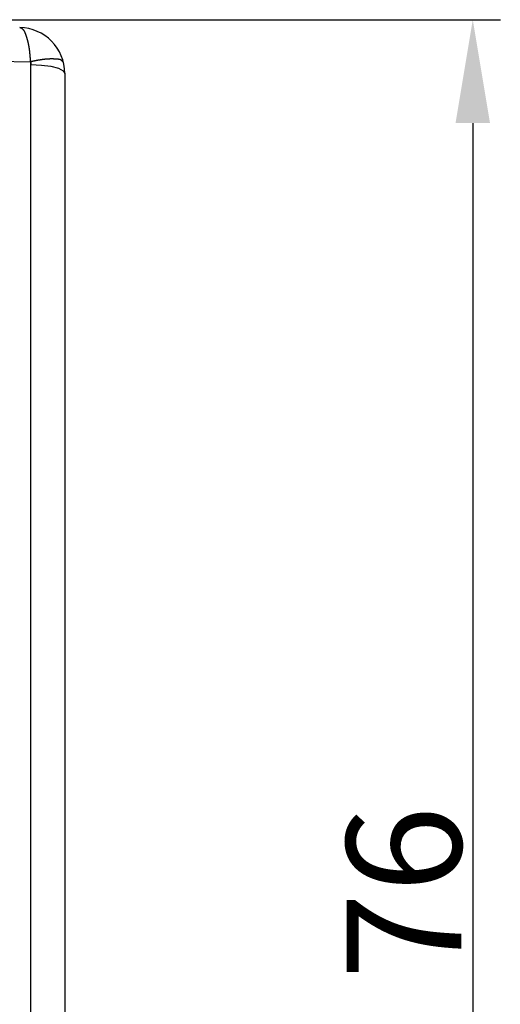
# Model space of a CAD drawing. Units: millimetres. Extents: x 2121 to 2567, y 481 to 796.
# Drawn here: x 2410 to 2431, y 683 to 725 of the extents above; entities that cross this region are included whole.
import ezdxf

# ---------------------------------------------------------------- set-up
doc = ezdxf.new("R2010")
doc.units = ezdxf.units.MM
doc.header["$LTSCALE"] = 65.395
doc.header["$PDMODE"] = 3
doc.header["$PDSIZE"] = 8
doc.layers.get('0').update_dxf_attribs({"linetype": 'CONTINUOUS', "lineweight": 30})
doc.layers.get('Defpoints').update_dxf_attribs({"linetype": 'CONTINUOUS'})
doc.styles.add('Romans字体', font='romans.shx', dxfattribs={"width": 0.75})
doc.dimstyles.new('01', dxfattribs={"dimtxt": 5, "dimasz": 4.5, "dimexe": 1.2, "dimexo": 0.2, "dimgap": 0.5, "dimtad": 1, "dimdec": 1, "dimdsep": 46, "dimtxsty": 'Romans字体', "dimcen": 0, "dimclrd": 1, "dimclre": 6, "dimclrt": 4, "dimazin": 2, "dimtfac": 1, "dimtdec": 1, "dimtofl": 0, "dimtmove": 0, "dimatfit": 3, "dimfxl": 1, "dimtolj": 1, "dimtzin": 0, "dimarcsym": 0})

# ---------------------------------------------------------------- blocks, each defined once
blk = doc.blocks.new('*D7')
at = {"color": 6, "lineweight": -2, "transparency": 16777216}
for p, q in [((2390.491, 725.492), (2430.77, 725.492)), ((2418.392, 649.492), (2430.77, 649.492))]:
    blk.add_line(p, q, dxfattribs=at)
at = {"color": 1, "lineweight": -2, "transparency": 16777216}
blk.add_line((2429.57, 720.992), (2429.57, 653.992), dxfattribs=at)
at = {"color": 1, "transparency": 16777216}
for points in [[(2428.82, 720.992), (2430.32, 720.992), (2429.57, 725.492)], [(2428.82, 653.992), (2430.32, 653.992), (2429.57, 649.492)]]:
    blk.add_solid(points, dxfattribs=at)
at = {"layer": 'Defpoints', "color": 0, "transparency": 16777216}
for p in [(2390.291, 725.492), (2418.192, 649.492), (2429.57, 649.492)]:
    blk.add_point(p, dxfattribs=at)
at = {"color": 4, "lineweight": 15, "transparency": 16777216, "insert": (2426.57, 687.492), "char_height": 5, "attachment_point": 5, "rotation": 90, "style": 'Romans字体'}
blk.add_mtext('\\A1;76', dxfattribs=at)

msp = doc.modelspace()

# ---------------------------------------------------------------- linework, layer by layer
at = {"color": 7, "linetype": 'Continuous'}
for p, q in [((2390.299, 724.009), (2410.31, 723.66)), ((2410.325, 680.318), (2410.325, 723.539)), ((2411.727, 723.27), (2411.799, 723.151)), ((2411.799, 723.151), (2411.799, 681.571))]:
    msp.add_line(p, q, dxfattribs=at)
for points in [[(2410.31, 723.66), (2410.319, 723.62), (2410.324, 723.58), (2410.325, 723.539)], [(2410.325, 723.539), (2410.782, 723.518), (2411.193, 723.463), (2411.519, 723.377), (2411.727, 723.27)]]:
    msp.add_lwpolyline(points, dxfattribs=at)
at = {"color": 7}
for points in [[(2410.31, 723.66, 0), (2410.31, 723.667, 0), (2410.309, 723.673, 0), (2410.309, 723.679, 0), (2410.308, 723.686, 0), (2410.308, 723.692, 0), (2410.308, 723.698, 0), (2410.307, 723.705, 0), (2410.307, 723.711, 0), (2410.306, 723.718, 0), (2410.306, 723.724, 0), (2410.305, 723.73, 0), (2410.305, 723.737, 0), (2410.304, 723.743, 0), (2410.304, 723.75, 0), (2410.303, 723.756, 0), (2410.303, 723.762, 0), (2410.303, 723.768, 0), (2410.302, 723.775, 0), (2410.302, 723.781, 0), (2410.301, 723.788, 0), (2410.301, 723.794, 0), (2410.3, 723.8, 0), (2410.3, 723.806, 0), (2410.299, 723.813, 0), (2410.299, 723.819, 0), (2410.298, 723.826, 0), (2410.298, 723.832, 0), (2410.297, 723.838, 0), (2410.297, 723.845, 0), (2410.296, 723.851, 0), (2410.296, 723.858, 0), (2410.295, 723.864, 0), (2410.295, 723.87, 0), (2410.294, 723.877, 0), (2410.293, 723.883, 0), (2410.293, 723.889, 0), (2410.292, 723.896, 0), (2410.292, 723.902, 0), (2410.291, 723.909, 0), (2410.29, 723.915, 0), (2410.29, 723.921, 0), (2410.289, 723.928, 0), (2410.289, 723.934, 0), (2410.288, 723.941, 0), (2410.288, 723.947, 0), (2410.287, 723.953, 0), (2410.287, 723.959, 0), (2410.286, 723.966, 0), (2410.285, 723.972, 0), (2410.285, 723.979, 0), (2410.284, 723.985, 0), (2410.284, 723.991, 0), (2410.283, 723.997, 0), (2410.282, 724.004, 0), (2410.282, 724.011, 0), (2410.281, 724.017, 0), (2410.28, 724.023, 0), (2410.28, 724.029, 0), (2410.279, 724.036, 0), (2410.278, 724.042, 0), (2410.278, 724.049, 0), (2410.277, 724.055, 0), (2410.276, 724.061, 0), (2410.276, 724.068, 0), (2410.275, 724.074, 0), (2410.274, 724.08, 0), (2410.274, 724.087, 0), (2410.273, 724.093, 0), (2410.272, 724.1, 0), (2410.271, 724.106, 0), (2410.271, 724.112, 0), (2410.27, 724.119, 0), (2410.269, 724.125, 0), (2410.268, 724.132, 0), (2410.268, 724.138, 0), (2410.267, 724.144, 0), (2410.266, 724.15, 0), (2410.265, 724.157, 0), (2410.265, 724.163, 0), (2410.264, 724.17, 0), (2410.263, 724.176, 0), (2410.262, 724.182, 0), (2410.261, 724.188, 0), (2410.26, 724.195, 0), (2410.259, 724.202, 0), (2410.258, 724.208, 0), (2410.257, 724.214, 0), (2410.256, 724.22, 0), (2410.255, 724.227, 0), (2410.255, 724.233, 0), (2410.254, 724.24, 0), (2410.253, 724.246, 0), (2410.252, 724.252, 0), (2410.251, 724.259, 0), (2410.25, 724.265, 0), (2410.249, 724.271, 0), (2410.248, 724.278, 0), (2410.247, 724.284, 0), (2410.246, 724.29, 0), (2410.245, 724.297, 0), (2410.244, 724.303, 0), (2410.243, 724.309, 0), (2410.242, 724.315, 0), (2410.241, 724.322, 0), (2410.24, 724.328, 0), (2410.239, 724.335, 0), (2410.237, 724.341, 0), (2410.236, 724.347, 0), (2410.235, 724.354, 0), (2410.234, 724.36, 0), (2410.233, 724.366, 0), (2410.232, 724.372, 0), (2410.231, 724.379, 0), (2410.229, 724.385, 0), (2410.228, 724.391, 0), (2410.227, 724.398, 0), (2410.226, 724.404, 0), (2410.224, 724.41, 0), (2410.223, 724.417, 0), (2410.222, 724.423, 0), (2410.221, 724.429, 0), (2410.219, 724.435, 0), (2410.218, 724.441, 0), (2410.217, 724.448, 0), (2410.216, 724.454, 0), (2410.214, 724.46, 0), (2410.213, 724.466, 0), (2410.212, 724.472, 0), (2410.21, 724.479, 0), (2410.209, 724.485, 0), (2410.207, 724.491, 0), (2410.206, 724.497, 0), (2410.205, 724.504, 0), (2410.203, 724.51, 0), (2410.202, 724.516, 0), (2410.2, 724.522, 0), (2410.199, 724.528, 0), (2410.197, 724.534, 0), (2410.196, 724.54, 0), (2410.194, 724.547, 0), (2410.193, 724.553, 0), (2410.191, 724.559, 0), (2410.19, 724.565, 0), (2410.188, 724.571, 0), (2410.186, 724.578, 0), (2410.185, 724.584, 0), (2410.183, 724.59, 0), (2410.182, 724.596, 0), (2410.18, 724.602, 0), (2410.179, 724.608, 0), (2410.177, 724.614, 0), (2410.175, 724.62, 0), (2410.174, 724.626, 0), (2410.172, 724.632, 0), (2410.17, 724.639, 0), (2410.168, 724.645, 0), (2410.166, 724.651, 0), (2410.165, 724.657, 0), (2410.163, 724.663, 0), (2410.161, 724.669, 0), (2410.159, 724.675, 0), (2410.157, 724.681, 0), (2410.156, 724.687, 0), (2410.154, 724.693, 0), (2410.152, 724.699, 0), (2410.15, 724.706, 0), (2410.148, 724.712, 0), (2410.146, 724.717, 0), (2410.144, 724.723, 0), (2410.142, 724.729, 0), (2410.141, 724.736, 0), (2410.139, 724.742, 0), (2410.137, 724.748, 0), (2410.134, 724.754, 0), (2410.132, 724.76, 0), (2410.13, 724.766, 0), (2410.128, 724.772, 0), (2410.126, 724.778, 0), (2410.124, 724.784, 0), (2410.122, 724.79, 0), (2410.12, 724.796, 0), (2410.118, 724.803, 0), (2410.116, 724.809, 0), (2410.113, 724.815, 0), (2410.111, 724.821, 0), (2410.109, 724.827, 0), (2410.107, 724.833, 0), (2410.105, 724.839, 0), (2410.102, 724.846, 0), (2410.1, 724.852, 0), (2410.097, 724.858, 0), (2410.095, 724.864, 0), (2410.093, 724.87, 0), (2410.09, 724.876, 0), (2410.088, 724.882, 0), (2410.086, 724.888, 0), (2410.083, 724.895, 0), (2410.081, 724.901, 0), (2410.079, 724.907, 0), (2410.076, 724.913, 0), (2410.074, 724.919, 0), (2410.07, 724.926, 0), (2410.068, 724.932, 0), (2410.065, 724.938, 0), (2410.063, 724.944, 0), (2410.06, 724.95, 0), (2410.057, 724.956, 0), (2410.054, 724.962, 0), (2410.051, 724.968, 0), (2410.048, 724.973, 0), (2410.045, 724.979, 0), (2410.042, 724.985, 0), (2410.039, 724.991, 0), (2410.036, 724.996, 0), (2410.032, 725.002, 0), (2410.029, 725.007, 0), (2410.026, 725.012, 0), (2410.022, 725.018, 0), (2410.019, 725.023, 0), (2410.015, 725.028, 0), (2410.011, 725.033, 0), (2410.007, 725.038, 0), (2410.003, 725.043, 0), (2409.999, 725.048, 0), (2409.995, 725.053, 0), (2409.991, 725.057, 0), (2409.987, 725.062, 0), (2409.982, 725.066, 0), (2409.978, 725.07, 0), (2409.973, 725.074, 0), (2409.968, 725.078, 0), (2409.963, 725.083, 0), (2409.959, 725.086, 0), (2409.954, 725.09, 0), (2409.949, 725.094, 0), (2409.943, 725.097, 0), (2409.938, 725.1, 0), (2409.932, 725.103, 0), (2409.927, 725.107, 0), (2409.922, 725.11, 0), (2409.916, 725.113, 0), (2409.91, 725.116, 0), (2409.904, 725.119, 0), (2409.899, 725.122, 0), (2409.893, 725.125, 0), (2409.887, 725.127, 0), (2409.881, 725.13, 0), (2409.875, 725.133, 0), (2409.869, 725.135, 0), (2409.863, 725.138, 0), (2409.857, 725.14, 0), (2409.851, 725.143, 0), (2409.845, 725.145, 0), (2409.839, 725.148, 0), (2409.833, 725.151, 0)], [(2411.739, 723.635, 0), (2411.736, 723.64, 0), (2411.732, 723.644, 0), (2411.728, 723.649, 0), (2411.724, 723.653, 0), (2411.72, 723.658, 0), (2411.716, 723.662, 0), (2411.712, 723.667, 0), (2411.708, 723.671, 0), (2411.705, 723.675, 0), (2411.701, 723.68, 0), (2411.697, 723.684, 0), (2411.693, 723.689, 0), (2411.688, 723.693, 0), (2411.684, 723.696, 0), (2411.68, 723.7, 0), (2411.676, 723.704, 0), (2411.671, 723.708, 0), (2411.667, 723.711, 0), (2411.663, 723.715, 0), (2411.658, 723.719, 0), (2411.653, 723.722, 0), (2411.649, 723.725, 0), (2411.644, 723.728, 0), (2411.639, 723.731, 0), (2411.634, 723.734, 0), (2411.629, 723.736, 0), (2411.624, 723.739, 0), (2411.619, 723.741, 0), (2411.614, 723.743, 0), (2411.608, 723.745, 0), (2411.603, 723.747, 0), (2411.598, 723.75, 0), (2411.592, 723.752, 0), (2411.587, 723.753, 0), (2411.581, 723.755, 0), (2411.576, 723.756, 0), (2411.57, 723.758, 0), (2411.565, 723.759, 0), (2411.558, 723.761, 0), (2411.553, 723.762, 0), (2411.547, 723.763, 0), (2411.541, 723.764, 0), (2411.536, 723.765, 0), (2411.529, 723.766, 0), (2411.523, 723.767, 0), (2411.518, 723.768, 0), (2411.512, 723.768, 0), (2411.506, 723.769, 0), (2411.5, 723.77, 0), (2411.494, 723.77, 0), (2411.488, 723.771, 0), (2411.482, 723.771, 0), (2411.476, 723.772, 0), (2411.47, 723.772, 0), (2411.463, 723.773, 0), (2411.457, 723.773, 0), (2411.452, 723.774, 0), (2411.446, 723.774, 0), (2411.44, 723.774, 0), (2411.433, 723.775, 0), (2411.427, 723.775, 0), (2411.422, 723.776, 0), (2411.416, 723.776, 0), (2411.41, 723.776, 0), (2411.403, 723.777, 0), (2411.398, 723.777, 0), (2411.392, 723.777, 0), (2411.386, 723.777, 0), (2411.38, 723.778, 0), (2411.374, 723.778, 0), (2411.368, 723.778, 0), (2411.362, 723.779, 0), (2411.356, 723.779, 0), (2411.351, 723.779, 0), (2411.345, 723.779, 0), (2411.339, 723.779, 0), (2411.333, 723.78, 0), (2411.327, 723.78, 0), (2411.321, 723.78, 0), (2411.316, 723.78, 0), (2411.31, 723.78, 0), (2411.304, 723.781, 0), (2411.298, 723.781, 0), (2411.292, 723.781, 0), (2411.287, 723.782, 0), (2411.281, 723.782, 0), (2411.275, 723.782, 0), (2411.269, 723.782, 0), (2411.264, 723.782, 0), (2411.258, 723.782, 0), (2411.252, 723.782, 0), (2411.246, 723.782, 0), (2411.24, 723.782, 0), (2411.235, 723.782, 0), (2411.229, 723.782, 0), (2411.223, 723.782, 0), (2411.218, 723.782, 0), (2411.212, 723.782, 0), (2411.206, 723.782, 0), (2411.2, 723.782, 0), (2411.195, 723.782, 0), (2411.189, 723.782, 0), (2411.183, 723.782, 0), (2411.177, 723.782, 0), (2411.172, 723.782, 0), (2411.166, 723.782, 0), (2411.16, 723.782, 0), (2411.155, 723.781, 0), (2411.148, 723.781, 0), (2411.143, 723.781, 0), (2411.137, 723.78, 0), (2411.132, 723.78, 0), (2411.126, 723.78, 0), (2411.12, 723.78, 0), (2411.114, 723.78, 0), (2411.108, 723.779, 0), (2411.103, 723.779, 0), (2411.097, 723.779, 0), (2411.091, 723.779, 0), (2411.085, 723.778, 0), (2411.08, 723.778, 0), (2411.074, 723.778, 0), (2411.068, 723.777, 0), (2411.063, 723.777, 0), (2411.057, 723.777, 0), (2411.051, 723.776, 0), (2411.045, 723.776, 0), (2411.039, 723.775, 0), (2411.034, 723.775, 0), (2411.028, 723.775, 0), (2411.022, 723.774, 0), (2411.016, 723.774, 0), (2411.01, 723.773, 0), (2411.005, 723.773, 0), (2410.999, 723.772, 0), (2410.993, 723.772, 0), (2410.987, 723.772, 0), (2410.981, 723.771, 0), (2410.976, 723.77, 0), (2410.97, 723.77, 0), (2410.964, 723.769, 0), (2410.958, 723.769, 0), (2410.952, 723.768, 0), (2410.947, 723.768, 0), (2410.941, 723.767, 0), (2410.935, 723.767, 0), (2410.93, 723.766, 0), (2410.923, 723.765, 0), (2410.918, 723.765, 0), (2410.912, 723.764, 0), (2410.906, 723.764, 0), (2410.901, 723.763, 0), (2410.894, 723.762, 0), (2410.889, 723.762, 0), (2410.883, 723.761, 0), (2410.877, 723.76, 0), (2410.872, 723.76, 0), (2410.866, 723.759, 0), (2410.86, 723.758, 0), (2410.854, 723.757, 0), (2410.848, 723.757, 0), (2410.843, 723.756, 0), (2410.837, 723.755, 0), (2410.831, 723.754, 0), (2410.825, 723.754, 0), (2410.819, 723.753, 0), (2410.814, 723.752, 0), (2410.808, 723.751, 0), (2410.802, 723.751, 0), (2410.796, 723.75, 0), (2410.79, 723.748, 0), (2410.785, 723.748, 0), (2410.779, 723.747, 0), (2410.773, 723.746, 0), (2410.767, 723.745, 0), (2410.761, 723.744, 0), (2410.756, 723.743, 0), (2410.75, 723.743, 0), (2410.744, 723.742, 0), (2410.739, 723.741, 0), (2410.733, 723.74, 0), (2410.727, 723.739, 0), (2410.721, 723.738, 0), (2410.716, 723.737, 0), (2410.71, 723.736, 0), (2410.704, 723.735, 0), (2410.698, 723.735, 0), (2410.692, 723.734, 0), (2410.687, 723.733, 0), (2410.681, 723.732, 0), (2410.675, 723.731, 0), (2410.669, 723.73, 0), (2410.664, 723.729, 0), (2410.658, 723.728, 0), (2410.652, 723.727, 0), (2410.647, 723.726, 0), (2410.641, 723.725, 0), (2410.635, 723.724, 0), (2410.629, 723.723, 0), (2410.624, 723.722, 0), (2410.618, 723.721, 0), (2410.612, 723.72, 0), (2410.606, 723.719, 0), (2410.601, 723.718, 0), (2410.595, 723.716, 0), (2410.589, 723.715, 0), (2410.584, 723.714, 0), (2410.578, 723.713, 0), (2410.572, 723.712, 0), (2410.566, 723.711, 0), (2410.561, 723.71, 0), (2410.555, 723.709, 0), (2410.55, 723.708, 0), (2410.543, 723.707, 0), (2410.538, 723.706, 0), (2410.532, 723.705, 0), (2410.527, 723.704, 0), (2410.521, 723.702, 0), (2410.515, 723.701, 0), (2410.509, 723.7, 0), (2410.504, 723.699, 0), (2410.498, 723.698, 0), (2410.492, 723.697, 0), (2410.487, 723.696, 0), (2410.481, 723.695, 0), (2410.475, 723.694, 0), (2410.469, 723.693, 0), (2410.464, 723.691, 0), (2410.458, 723.69, 0), (2410.452, 723.689, 0), (2410.447, 723.688, 0), (2410.441, 723.687, 0), (2410.435, 723.686, 0), (2410.43, 723.684, 0), (2410.424, 723.683, 0), (2410.418, 723.682, 0), (2410.412, 723.681, 0), (2410.407, 723.68, 0), (2410.401, 723.679, 0), (2410.396, 723.677, 0), (2410.39, 723.676, 0), (2410.384, 723.675, 0), (2410.378, 723.674, 0), (2410.373, 723.673, 0), (2410.367, 723.672, 0), (2410.362, 723.671, 0), (2410.356, 723.669, 0), (2410.35, 723.668, 0), (2410.344, 723.667, 0), (2410.339, 723.666, 0), (2410.333, 723.665, 0), (2410.328, 723.664, 0), (2410.321, 723.662, 0), (2410.316, 723.661, 0), (2410.31, 723.66, 0)]]:
    msp.add_polyline3d(points, dxfattribs=at)
at = {"color": 2}
for points in [[(2410.325, 723.539, 0), (2410.325, 723.54, 0), (2410.325, 723.54, 0), (2410.325, 723.541, 0), (2410.325, 723.542, 0), (2410.325, 723.542, 0), (2410.325, 723.543, 0), (2410.325, 723.544, 0), (2410.325, 723.544, 0), (2410.325, 723.545, 0), (2410.325, 723.545, 0), (2410.325, 723.546, 0), (2410.325, 723.547, 0), (2410.325, 723.547, 0), (2410.325, 723.548, 0), (2410.325, 723.549, 0), (2410.325, 723.549, 0), (2410.325, 723.55, 0), (2410.325, 723.55, 0), (2410.325, 723.551, 0), (2410.325, 723.552, 0), (2410.325, 723.552, 0), (2410.325, 723.553, 0), (2410.325, 723.554, 0), (2410.325, 723.554, 0), (2410.325, 723.555, 0), (2410.324, 723.555, 0), (2410.324, 723.556, 0), (2410.324, 723.557, 0), (2410.324, 723.557, 0), (2410.324, 723.559, 0), (2410.324, 723.559, 0), (2410.324, 723.56, 0), (2410.324, 723.56, 0), (2410.324, 723.561, 0), (2410.324, 723.562, 0), (2410.324, 723.562, 0), (2410.324, 723.563, 0), (2410.324, 723.564, 0), (2410.324, 723.564, 0), (2410.324, 723.565, 0), (2410.324, 723.565, 0), (2410.324, 723.566, 0), (2410.324, 723.567, 0), (2410.324, 723.567, 0), (2410.324, 723.568, 0), (2410.324, 723.569, 0), (2410.324, 723.569, 0), (2410.324, 723.57, 0), (2410.324, 723.57, 0), (2410.324, 723.571, 0), (2410.324, 723.572, 0), (2410.324, 723.572, 0), (2410.324, 723.573, 0), (2410.324, 723.574, 0), (2410.324, 723.574, 0), (2410.324, 723.575, 0), (2410.324, 723.575, 0), (2410.324, 723.576, 0), (2410.323, 723.577, 0), (2410.323, 723.577, 0), (2410.323, 723.578, 0), (2410.323, 723.579, 0), (2410.323, 723.579, 0), (2410.323, 723.58, 0), (2410.323, 723.581, 0), (2410.323, 723.581, 0), (2410.323, 723.582, 0), (2410.323, 723.582, 0), (2410.323, 723.583, 0), (2410.323, 723.584, 0), (2410.323, 723.584, 0), (2410.323, 723.585, 0), (2410.323, 723.586, 0), (2410.323, 723.586, 0), (2410.323, 723.587, 0), (2410.323, 723.587, 0), (2410.323, 723.588, 0), (2410.323, 723.589, 0), (2410.322, 723.589, 0), (2410.322, 723.59, 0), (2410.322, 723.591, 0), (2410.322, 723.592, 0), (2410.322, 723.592, 0), (2410.322, 723.593, 0), (2410.322, 723.594, 0), (2410.322, 723.594, 0), (2410.322, 723.595, 0), (2410.322, 723.595, 0), (2410.322, 723.596, 0), (2410.322, 723.597, 0), (2410.322, 723.597, 0), (2410.322, 723.598, 0), (2410.322, 723.599, 0), (2410.321, 723.599, 0), (2410.321, 723.6, 0), (2410.321, 723.6, 0), (2410.321, 723.601, 0), (2410.321, 723.602, 0), (2410.321, 723.602, 0), (2410.321, 723.603, 0), (2410.321, 723.604, 0), (2410.321, 723.604, 0), (2410.321, 723.605, 0), (2410.321, 723.605, 0), (2410.321, 723.606, 0), (2410.32, 723.607, 0), (2410.32, 723.607, 0), (2410.32, 723.608, 0), (2410.32, 723.609, 0), (2410.32, 723.609, 0), (2410.32, 723.61, 0), (2410.32, 723.61, 0), (2410.32, 723.611, 0), (2410.32, 723.612, 0), (2410.32, 723.612, 0), (2410.32, 723.613, 0), (2410.319, 723.614, 0), (2410.319, 723.614, 0), (2410.319, 723.615, 0), (2410.319, 723.615, 0), (2410.319, 723.616, 0), (2410.319, 723.617, 0), (2410.319, 723.617, 0), (2410.319, 723.618, 0), (2410.319, 723.619, 0), (2410.319, 723.619, 0), (2410.318, 723.62, 0), (2410.318, 723.62, 0), (2410.318, 723.621, 0), (2410.318, 723.622, 0), (2410.318, 723.623, 0), (2410.318, 723.623, 0), (2410.318, 723.624, 0), (2410.318, 723.625, 0), (2410.318, 723.625, 0), (2410.317, 723.626, 0), (2410.317, 723.626, 0), (2410.317, 723.627, 0), (2410.317, 723.628, 0), (2410.317, 723.628, 0), (2410.317, 723.629, 0), (2410.317, 723.63, 0), (2410.317, 723.63, 0), (2410.316, 723.631, 0), (2410.316, 723.631, 0), (2410.316, 723.632, 0), (2410.316, 723.633, 0), (2410.316, 723.633, 0), (2410.316, 723.634, 0), (2410.316, 723.635, 0), (2410.316, 723.635, 0), (2410.315, 723.636, 0), (2410.315, 723.636, 0), (2410.315, 723.637, 0), (2410.315, 723.638, 0), (2410.315, 723.638, 0), (2410.315, 723.639, 0), (2410.315, 723.639, 0), (2410.315, 723.64, 0), (2410.314, 723.641, 0), (2410.314, 723.641, 0), (2410.314, 723.642, 0), (2410.314, 723.643, 0), (2410.314, 723.643, 0), (2410.314, 723.644, 0), (2410.314, 723.644, 0), (2410.314, 723.645, 0), (2410.313, 723.646, 0), (2410.313, 723.646, 0), (2410.313, 723.647, 0), (2410.313, 723.647, 0), (2410.313, 723.648, 0), (2410.313, 723.649, 0), (2410.313, 723.649, 0), (2410.312, 723.65, 0), (2410.312, 723.651, 0), (2410.312, 723.651, 0), (2410.312, 723.652, 0), (2410.312, 723.652, 0), (2410.312, 723.653, 0), (2410.312, 723.654, 0), (2410.312, 723.655, 0), (2410.311, 723.655, 0), (2410.311, 723.656, 0), (2410.311, 723.657, 0), (2410.311, 723.657, 0), (2410.311, 723.658, 0), (2410.311, 723.658, 0), (2410.311, 723.659, 0), (2410.31, 723.66, 0), (2410.31, 723.66, 0)], [(2410.31, 723.66, 0), (2410.31, 723.66, 0), (2410.311, 723.659, 0), (2410.311, 723.658, 0), (2410.311, 723.658, 0), (2410.311, 723.657, 0), (2410.311, 723.657, 0), (2410.311, 723.656, 0), (2410.311, 723.655, 0), (2410.312, 723.655, 0), (2410.312, 723.654, 0), (2410.312, 723.653, 0), (2410.312, 723.652, 0), (2410.312, 723.652, 0), (2410.312, 723.651, 0), (2410.312, 723.651, 0), (2410.312, 723.65, 0), (2410.313, 723.649, 0), (2410.313, 723.649, 0), (2410.313, 723.648, 0), (2410.313, 723.647, 0), (2410.313, 723.647, 0), (2410.313, 723.646, 0), (2410.313, 723.646, 0), (2410.314, 723.645, 0), (2410.314, 723.644, 0), (2410.314, 723.644, 0), (2410.314, 723.643, 0), (2410.314, 723.643, 0), (2410.314, 723.642, 0), (2410.314, 723.641, 0), (2410.314, 723.641, 0), (2410.315, 723.64, 0), (2410.315, 723.639, 0), (2410.315, 723.639, 0), (2410.315, 723.638, 0), (2410.315, 723.638, 0), (2410.315, 723.637, 0), (2410.315, 723.636, 0), (2410.315, 723.636, 0), (2410.316, 723.635, 0), (2410.316, 723.635, 0), (2410.316, 723.634, 0), (2410.316, 723.633, 0), (2410.316, 723.633, 0), (2410.316, 723.632, 0), (2410.316, 723.631, 0), (2410.316, 723.631, 0), (2410.317, 723.63, 0), (2410.317, 723.63, 0), (2410.317, 723.629, 0), (2410.317, 723.628, 0), (2410.317, 723.628, 0), (2410.317, 723.627, 0), (2410.317, 723.626, 0), (2410.317, 723.626, 0), (2410.318, 723.625, 0), (2410.318, 723.625, 0), (2410.318, 723.624, 0), (2410.318, 723.623, 0), (2410.318, 723.623, 0), (2410.318, 723.622, 0), (2410.318, 723.621, 0), (2410.318, 723.62, 0), (2410.318, 723.62, 0), (2410.319, 723.619, 0), (2410.319, 723.619, 0), (2410.319, 723.618, 0), (2410.319, 723.617, 0), (2410.319, 723.617, 0), (2410.319, 723.616, 0), (2410.319, 723.615, 0), (2410.319, 723.615, 0), (2410.319, 723.614, 0), (2410.319, 723.614, 0), (2410.32, 723.613, 0), (2410.32, 723.612, 0), (2410.32, 723.612, 0), (2410.32, 723.611, 0), (2410.32, 723.61, 0), (2410.32, 723.61, 0), (2410.32, 723.609, 0), (2410.32, 723.609, 0), (2410.32, 723.608, 0), (2410.32, 723.607, 0), (2410.32, 723.607, 0), (2410.321, 723.606, 0), (2410.321, 723.605, 0), (2410.321, 723.605, 0), (2410.321, 723.604, 0), (2410.321, 723.604, 0), (2410.321, 723.603, 0), (2410.321, 723.602, 0), (2410.321, 723.602, 0), (2410.321, 723.601, 0), (2410.321, 723.6, 0), (2410.321, 723.6, 0), (2410.321, 723.599, 0), (2410.322, 723.599, 0), (2410.322, 723.598, 0), (2410.322, 723.597, 0), (2410.322, 723.597, 0), (2410.322, 723.596, 0), (2410.322, 723.595, 0), (2410.322, 723.595, 0), (2410.322, 723.594, 0), (2410.322, 723.594, 0), (2410.322, 723.593, 0), (2410.322, 723.592, 0), (2410.322, 723.592, 0), (2410.322, 723.591, 0), (2410.322, 723.59, 0), (2410.322, 723.589, 0), (2410.323, 723.589, 0), (2410.323, 723.588, 0), (2410.323, 723.587, 0), (2410.323, 723.587, 0), (2410.323, 723.586, 0), (2410.323, 723.586, 0), (2410.323, 723.585, 0), (2410.323, 723.584, 0), (2410.323, 723.584, 0), (2410.323, 723.583, 0), (2410.323, 723.582, 0), (2410.323, 723.582, 0), (2410.323, 723.581, 0), (2410.323, 723.581, 0), (2410.323, 723.58, 0), (2410.323, 723.579, 0), (2410.323, 723.579, 0), (2410.323, 723.578, 0), (2410.323, 723.577, 0), (2410.323, 723.577, 0), (2410.324, 723.576, 0), (2410.324, 723.575, 0), (2410.324, 723.575, 0), (2410.324, 723.574, 0), (2410.324, 723.574, 0), (2410.324, 723.573, 0), (2410.324, 723.572, 0), (2410.324, 723.572, 0), (2410.324, 723.571, 0), (2410.324, 723.57, 0), (2410.324, 723.57, 0), (2410.324, 723.569, 0), (2410.324, 723.569, 0), (2410.324, 723.568, 0), (2410.324, 723.567, 0), (2410.324, 723.567, 0), (2410.324, 723.566, 0), (2410.324, 723.565, 0), (2410.324, 723.565, 0), (2410.324, 723.564, 0), (2410.324, 723.564, 0), (2410.324, 723.563, 0), (2410.324, 723.562, 0), (2410.324, 723.562, 0), (2410.324, 723.561, 0), (2410.324, 723.56, 0), (2410.324, 723.56, 0), (2410.324, 723.559, 0), (2410.324, 723.559, 0), (2410.324, 723.557, 0), (2410.324, 723.557, 0), (2410.324, 723.556, 0), (2410.324, 723.555, 0), (2410.325, 723.555, 0), (2410.325, 723.554, 0), (2410.325, 723.554, 0), (2410.325, 723.553, 0), (2410.325, 723.552, 0), (2410.325, 723.552, 0), (2410.325, 723.551, 0), (2410.325, 723.55, 0), (2410.325, 723.55, 0), (2410.325, 723.549, 0), (2410.325, 723.549, 0), (2410.325, 723.548, 0), (2410.325, 723.547, 0), (2410.325, 723.547, 0), (2410.325, 723.546, 0), (2410.325, 723.545, 0), (2410.325, 723.545, 0), (2410.325, 723.544, 0), (2410.325, 723.544, 0), (2410.325, 723.543, 0), (2410.325, 723.542, 0), (2410.325, 723.542, 0), (2410.325, 723.541, 0), (2410.325, 723.54, 0), (2410.325, 723.54, 0), (2410.325, 723.539, 0)], [(2410.31, 723.66, 0), (2410.31, 723.66, 0), (2410.311, 723.659, 0), (2410.311, 723.658, 0), (2410.311, 723.658, 0), (2410.311, 723.657, 0), (2410.311, 723.657, 0), (2410.311, 723.656, 0), (2410.311, 723.655, 0), (2410.312, 723.655, 0), (2410.312, 723.654, 0), (2410.312, 723.653, 0), (2410.312, 723.652, 0), (2410.312, 723.652, 0), (2410.312, 723.651, 0), (2410.312, 723.651, 0), (2410.312, 723.65, 0), (2410.313, 723.649, 0), (2410.313, 723.649, 0), (2410.313, 723.648, 0), (2410.313, 723.647, 0), (2410.313, 723.647, 0), (2410.313, 723.646, 0), (2410.313, 723.646, 0), (2410.314, 723.645, 0), (2410.314, 723.644, 0), (2410.314, 723.644, 0), (2410.314, 723.643, 0), (2410.314, 723.643, 0), (2410.314, 723.642, 0), (2410.314, 723.641, 0), (2410.314, 723.641, 0), (2410.315, 723.64, 0), (2410.315, 723.639, 0), (2410.315, 723.639, 0), (2410.315, 723.638, 0), (2410.315, 723.638, 0), (2410.315, 723.637, 0), (2410.315, 723.636, 0), (2410.315, 723.636, 0), (2410.316, 723.635, 0), (2410.316, 723.635, 0), (2410.316, 723.634, 0), (2410.316, 723.633, 0), (2410.316, 723.633, 0), (2410.316, 723.632, 0), (2410.316, 723.631, 0), (2410.316, 723.631, 0), (2410.317, 723.63, 0), (2410.317, 723.63, 0), (2410.317, 723.629, 0), (2410.317, 723.628, 0), (2410.317, 723.628, 0), (2410.317, 723.627, 0), (2410.317, 723.626, 0), (2410.317, 723.626, 0), (2410.318, 723.625, 0), (2410.318, 723.625, 0), (2410.318, 723.624, 0), (2410.318, 723.623, 0), (2410.318, 723.623, 0), (2410.318, 723.622, 0), (2410.318, 723.621, 0), (2410.318, 723.62, 0), (2410.318, 723.62, 0), (2410.319, 723.619, 0), (2410.319, 723.619, 0), (2410.319, 723.618, 0), (2410.319, 723.617, 0), (2410.319, 723.617, 0), (2410.319, 723.616, 0), (2410.319, 723.615, 0), (2410.319, 723.615, 0), (2410.319, 723.614, 0), (2410.319, 723.614, 0), (2410.32, 723.613, 0), (2410.32, 723.612, 0), (2410.32, 723.612, 0), (2410.32, 723.611, 0), (2410.32, 723.61, 0), (2410.32, 723.61, 0), (2410.32, 723.609, 0), (2410.32, 723.609, 0), (2410.32, 723.608, 0), (2410.32, 723.607, 0), (2410.32, 723.607, 0), (2410.321, 723.606, 0), (2410.321, 723.605, 0), (2410.321, 723.605, 0), (2410.321, 723.604, 0), (2410.321, 723.604, 0), (2410.321, 723.603, 0), (2410.321, 723.602, 0), (2410.321, 723.602, 0), (2410.321, 723.601, 0), (2410.321, 723.6, 0), (2410.321, 723.6, 0), (2410.321, 723.599, 0), (2410.322, 723.599, 0), (2410.322, 723.598, 0), (2410.322, 723.597, 0), (2410.322, 723.597, 0), (2410.322, 723.596, 0), (2410.322, 723.595, 0), (2410.322, 723.595, 0), (2410.322, 723.594, 0), (2410.322, 723.594, 0), (2410.322, 723.593, 0), (2410.322, 723.592, 0), (2410.322, 723.592, 0), (2410.322, 723.591, 0), (2410.322, 723.59, 0), (2410.322, 723.589, 0), (2410.323, 723.589, 0), (2410.323, 723.588, 0), (2410.323, 723.587, 0), (2410.323, 723.587, 0), (2410.323, 723.586, 0), (2410.323, 723.586, 0), (2410.323, 723.585, 0), (2410.323, 723.584, 0), (2410.323, 723.584, 0), (2410.323, 723.583, 0), (2410.323, 723.582, 0), (2410.323, 723.582, 0), (2410.323, 723.581, 0), (2410.323, 723.581, 0), (2410.323, 723.58, 0), (2410.323, 723.579, 0), (2410.323, 723.579, 0), (2410.323, 723.578, 0), (2410.323, 723.577, 0), (2410.323, 723.577, 0), (2410.324, 723.576, 0), (2410.324, 723.575, 0), (2410.324, 723.575, 0), (2410.324, 723.574, 0), (2410.324, 723.574, 0), (2410.324, 723.573, 0), (2410.324, 723.572, 0), (2410.324, 723.572, 0), (2410.324, 723.571, 0), (2410.324, 723.57, 0), (2410.324, 723.57, 0), (2410.324, 723.569, 0), (2410.324, 723.569, 0), (2410.324, 723.568, 0), (2410.324, 723.567, 0), (2410.324, 723.567, 0), (2410.324, 723.566, 0), (2410.324, 723.565, 0), (2410.324, 723.565, 0), (2410.324, 723.564, 0), (2410.324, 723.564, 0), (2410.324, 723.563, 0), (2410.324, 723.562, 0), (2410.324, 723.562, 0), (2410.324, 723.561, 0), (2410.324, 723.56, 0), (2410.324, 723.56, 0), (2410.324, 723.559, 0), (2410.324, 723.559, 0), (2410.324, 723.557, 0), (2410.324, 723.557, 0), (2410.324, 723.556, 0), (2410.324, 723.555, 0), (2410.325, 723.555, 0), (2410.325, 723.554, 0), (2410.325, 723.554, 0), (2410.325, 723.553, 0), (2410.325, 723.552, 0), (2410.325, 723.552, 0), (2410.325, 723.551, 0), (2410.325, 723.55, 0), (2410.325, 723.55, 0), (2410.325, 723.549, 0), (2410.325, 723.549, 0), (2410.325, 723.548, 0), (2410.325, 723.547, 0), (2410.325, 723.547, 0), (2410.325, 723.546, 0), (2410.325, 723.545, 0), (2410.325, 723.545, 0), (2410.325, 723.544, 0), (2410.325, 723.544, 0), (2410.325, 723.543, 0), (2410.325, 723.542, 0), (2410.325, 723.542, 0), (2410.325, 723.541, 0), (2410.325, 723.54, 0), (2410.325, 723.54, 0), (2410.325, 723.539, 0)], [(2410.325, 723.539, 0), (2410.325, 723.54, 0), (2410.325, 723.54, 0), (2410.325, 723.541, 0), (2410.325, 723.542, 0), (2410.325, 723.542, 0), (2410.325, 723.543, 0), (2410.325, 723.544, 0), (2410.325, 723.544, 0), (2410.325, 723.545, 0), (2410.325, 723.545, 0), (2410.325, 723.546, 0), (2410.325, 723.547, 0), (2410.325, 723.547, 0), (2410.325, 723.548, 0), (2410.325, 723.549, 0), (2410.325, 723.549, 0), (2410.325, 723.55, 0), (2410.325, 723.55, 0), (2410.325, 723.551, 0), (2410.325, 723.552, 0), (2410.325, 723.552, 0), (2410.325, 723.553, 0), (2410.325, 723.554, 0), (2410.325, 723.554, 0), (2410.325, 723.555, 0), (2410.324, 723.555, 0), (2410.324, 723.556, 0), (2410.324, 723.557, 0), (2410.324, 723.557, 0), (2410.324, 723.559, 0), (2410.324, 723.559, 0), (2410.324, 723.56, 0), (2410.324, 723.56, 0), (2410.324, 723.561, 0), (2410.324, 723.562, 0), (2410.324, 723.562, 0), (2410.324, 723.563, 0), (2410.324, 723.564, 0), (2410.324, 723.564, 0), (2410.324, 723.565, 0), (2410.324, 723.565, 0), (2410.324, 723.566, 0), (2410.324, 723.567, 0), (2410.324, 723.567, 0), (2410.324, 723.568, 0), (2410.324, 723.569, 0), (2410.324, 723.569, 0), (2410.324, 723.57, 0), (2410.324, 723.57, 0), (2410.324, 723.571, 0), (2410.324, 723.572, 0), (2410.324, 723.572, 0), (2410.324, 723.573, 0), (2410.324, 723.574, 0), (2410.324, 723.574, 0), (2410.324, 723.575, 0), (2410.324, 723.575, 0), (2410.324, 723.576, 0), (2410.323, 723.577, 0), (2410.323, 723.577, 0), (2410.323, 723.578, 0), (2410.323, 723.579, 0), (2410.323, 723.579, 0), (2410.323, 723.58, 0), (2410.323, 723.581, 0), (2410.323, 723.581, 0), (2410.323, 723.582, 0), (2410.323, 723.582, 0), (2410.323, 723.583, 0), (2410.323, 723.584, 0), (2410.323, 723.584, 0), (2410.323, 723.585, 0), (2410.323, 723.586, 0), (2410.323, 723.586, 0), (2410.323, 723.587, 0), (2410.323, 723.587, 0), (2410.323, 723.588, 0), (2410.323, 723.589, 0), (2410.322, 723.589, 0), (2410.322, 723.59, 0), (2410.322, 723.591, 0), (2410.322, 723.592, 0), (2410.322, 723.592, 0), (2410.322, 723.593, 0), (2410.322, 723.594, 0), (2410.322, 723.594, 0), (2410.322, 723.595, 0), (2410.322, 723.595, 0), (2410.322, 723.596, 0), (2410.322, 723.597, 0), (2410.322, 723.597, 0), (2410.322, 723.598, 0), (2410.322, 723.599, 0), (2410.321, 723.599, 0), (2410.321, 723.6, 0), (2410.321, 723.6, 0), (2410.321, 723.601, 0), (2410.321, 723.602, 0), (2410.321, 723.602, 0), (2410.321, 723.603, 0), (2410.321, 723.604, 0), (2410.321, 723.604, 0), (2410.321, 723.605, 0), (2410.321, 723.605, 0), (2410.321, 723.606, 0), (2410.32, 723.607, 0), (2410.32, 723.607, 0), (2410.32, 723.608, 0), (2410.32, 723.609, 0), (2410.32, 723.609, 0), (2410.32, 723.61, 0), (2410.32, 723.61, 0), (2410.32, 723.611, 0), (2410.32, 723.612, 0), (2410.32, 723.612, 0), (2410.32, 723.613, 0), (2410.319, 723.614, 0), (2410.319, 723.614, 0), (2410.319, 723.615, 0), (2410.319, 723.615, 0), (2410.319, 723.616, 0), (2410.319, 723.617, 0), (2410.319, 723.617, 0), (2410.319, 723.618, 0), (2410.319, 723.619, 0), (2410.319, 723.619, 0), (2410.318, 723.62, 0), (2410.318, 723.62, 0), (2410.318, 723.621, 0), (2410.318, 723.622, 0), (2410.318, 723.623, 0), (2410.318, 723.623, 0), (2410.318, 723.624, 0), (2410.318, 723.625, 0), (2410.318, 723.625, 0), (2410.317, 723.626, 0), (2410.317, 723.626, 0), (2410.317, 723.627, 0), (2410.317, 723.628, 0), (2410.317, 723.628, 0), (2410.317, 723.629, 0), (2410.317, 723.63, 0), (2410.317, 723.63, 0), (2410.316, 723.631, 0), (2410.316, 723.631, 0), (2410.316, 723.632, 0), (2410.316, 723.633, 0), (2410.316, 723.633, 0), (2410.316, 723.634, 0), (2410.316, 723.635, 0), (2410.316, 723.635, 0), (2410.315, 723.636, 0), (2410.315, 723.636, 0), (2410.315, 723.637, 0), (2410.315, 723.638, 0), (2410.315, 723.638, 0), (2410.315, 723.639, 0), (2410.315, 723.639, 0), (2410.315, 723.64, 0), (2410.314, 723.641, 0), (2410.314, 723.641, 0), (2410.314, 723.642, 0), (2410.314, 723.643, 0), (2410.314, 723.643, 0), (2410.314, 723.644, 0), (2410.314, 723.644, 0), (2410.314, 723.645, 0), (2410.313, 723.646, 0), (2410.313, 723.646, 0), (2410.313, 723.647, 0), (2410.313, 723.647, 0), (2410.313, 723.648, 0), (2410.313, 723.649, 0), (2410.313, 723.649, 0), (2410.312, 723.65, 0), (2410.312, 723.651, 0), (2410.312, 723.651, 0), (2410.312, 723.652, 0), (2410.312, 723.652, 0), (2410.312, 723.653, 0), (2410.312, 723.654, 0), (2410.312, 723.655, 0), (2410.311, 723.655, 0), (2410.311, 723.656, 0), (2410.311, 723.657, 0), (2410.311, 723.657, 0), (2410.311, 723.658, 0), (2410.311, 723.658, 0), (2410.311, 723.659, 0), (2410.31, 723.66, 0), (2410.31, 723.66, 0)]]:
    msp.add_polyline3d(points, dxfattribs=at)
at = {"color": 7, "linetype": 'Continuous'}
msp.add_arc((2409.799, 723.151), 2, 359.9988, 89, dxfattribs=at)

# ---------------------------------------------------------------- dimensions: what is measured, and where the dimension line sits
at = {"color": 0, "lineweight": 15}
dim = msp.add_linear_dim(base=(2429.57, 649.492), p1=(2390.291, 725.492), p2=(2418.192, 649.492), angle=90, dimstyle='01', override={"dimfxl": 0.2}, dxfattribs=at)
dim.commit()
dim.dimension.update_dxf_attribs({"geometry": '*D7', "text_midpoint": (2426.57, 687.492)})

doc.saveas('drawing.dxf')
